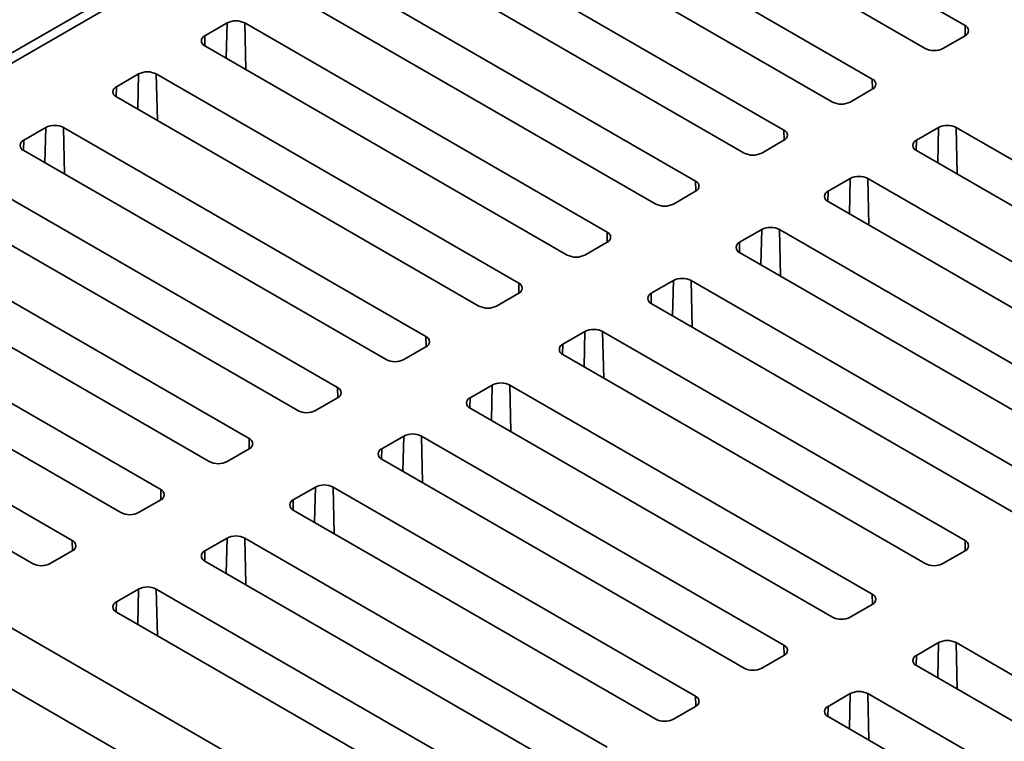
# Model space of a CAD drawing. Units: inches. Extents: x 0.1 to 8.4, y 0.1 to 10.9.
# Drawn here: x 7.1 to 7.4, y 9.1 to 9.4 of the extents above; entities that cross this region are included whole.
import ezdxf

# ---------------------------------------------------------------- set-up
doc = ezdxf.new("R2010")
doc.units = ezdxf.units.IN
doc.header["$MEASUREMENT"] = 0

msp = doc.modelspace()

# ---------------------------------------------------------------- linework, layer by layer
at = {"color": 7, "linetype": 'Continuous', "lineweight": 35}
for p, q in [((7.5337506548921, 9.592869291598722), (6.948177856368098, 9.254825310479275)), ((7.5337506548921, 9.589679947862294), (6.950940217236544, 9.253230643728545)), ((7.288611089947977, 9.418664789742698), (7.401858668523817, 9.353288354207423)), ((7.389429056577047, 9.34611289196456), (7.276181478001206, 9.411489327499835)), ((7.372856241188164, 9.336545609285897), (7.259608662612323, 9.401922044821172)), ((7.247179050665553, 9.394746582578309), (7.360426629241394, 9.329370147043033)), ((7.3452348840972, 9.320600139246155), (7.231987305521359, 9.38597657478143)), ((7.219557692764371, 9.37880111207084), (7.332805271340211, 9.313424676535565)), ((7.317613521334716, 9.304654665932317), (7.204365942758875, 9.37003110146759)), ((7.191936336483624, 9.362855642498827), (7.305183915059464, 9.297479206963553)), ((7.171220321703715, 9.354085626282838), (7.164314983443745, 9.350099259357563)), ((7.289992168294836, 9.288709198231217), (7.176744589718996, 9.354085633766493)), ((7.401858671764686, 9.350099256551193), (7.394953332694499, 9.34611288915819)), ((7.164314976962008, 9.346910171055903), (7.277562555537848, 9.281533735520627)), ((7.143598968663837, 9.338140158581739), (7.136693623922129, 9.334153787914637)), ((7.262370802291484, 9.272763723046465), (7.149123223715643, 9.338140158581739)), ((7.36595090697928, 9.32937014517212), (7.372856246049467, 9.333356512565123)), ((7.136693610958655, 9.330964695871149), (7.249941189534496, 9.265588260335873)), ((7.114596538897532, 9.321397412257028), (7.107691194155826, 9.317411041589926)), ((7.233368385488654, 9.256020984205408), (7.120120806912813, 9.321397419740682)), ((7.393572254347638, 9.321397415531127), (7.386666915277451, 9.317411048138123)), ((7.512344101748977, 9.256020981399038), (7.399096530465091, 9.321397412724757)), ((7.338329549078098, 9.31342467466465), (7.345234887338068, 9.317411041589926)), ((7.107691194155826, 9.314221957030092), (7.220938772731666, 9.248845521494816)), ((7.38666691851832, 9.314221950481894), (7.499914489802206, 9.248845519156175)), ((7.2057470194853, 9.240075509020654), (7.09249944090946, 9.30545194455593)), ((7.365950895636241, 9.30545194455593), (7.359045557376271, 9.301465577630655)), ((7.484722744658013, 9.240075511359297), (7.371475173374127, 9.305451942685016)), ((7.310708189556482, 9.297479203221725), (7.317613527816452, 9.301465570147)), ((7.080069828152472, 9.29827648184534), (7.193317406728313, 9.232900046310064)), ((7.359045560617139, 9.298276479974424), (7.472293131901026, 9.232900048648705)), ((7.178125666445422, 9.224130041319556), (7.064878087869581, 9.289506476854832)), ((7.338329536114625, 9.289506473113002), (7.331424197854655, 9.285520106187729)), ((7.457101381895528, 9.224130038045457), (7.343853810611642, 9.289506469371176)), ((7.283086830034867, 9.281533731778799), (7.289992168294836, 9.285520098704074)), ((7.052448475112594, 9.28233101414424), (7.165696053688435, 9.216954578608966)), ((7.331424204336392, 9.282331010402412), (7.444671775620277, 9.216954579076694)), ((7.150504313405543, 9.208184573618459), (7.037256734829703, 9.273561009153733)), ((7.310708176593009, 9.273561001670078), (7.303802838333039, 9.269574634744803)), ((7.42948002885565, 9.20818457034436), (7.316232457571764, 9.273561001670078)), ((7.255465470513252, 9.265588260335873), (7.262370815254958, 9.269574631002975)), ((7.024827122072716, 9.266385546443141), (7.138074700648556, 9.201009110907867)), ((7.303802844814776, 9.266385538959486), (7.417050416098662, 9.201009107633768)), ((7.122882934438716, 9.19223909095005), (7.009635355862875, 9.257615526485326)), ((7.28308682355313, 9.257615533968979), (7.276181478811423, 9.253629163301877)), ((7.401858662852296, 9.192239095159605), (7.28861109156841, 9.257615526485326)), ((6.915032222349465, 9.254825310479275), (7.533750654892098, 8.897646762131583)), ((6.948177856368098, 9.254825310479275), (7.533750654892098, 8.916781329359825)), ((7.226463040746946, 9.248845514011162), (7.233368385488654, 9.252831884678264)), ((6.997205743105887, 9.250440063774734), (7.110453321681727, 9.18506362823946)), ((7.276181478811423, 9.250440063774734), (7.389429050095309, 9.185063632449015)), ((7.254084393786825, 9.240872787644268), (7.247179049045118, 9.236886416977166)), ((7.372856246049467, 9.175496356318549), (7.25960867476558, 9.240872787644268)), ((7.198841687707068, 9.232900046310064), (7.205747032448775, 9.236886416977166)), ((7.247179062008593, 9.233697324933678), (7.360426633292479, 9.168320893607957)), ((7.226463040746946, 9.22492731994317), (7.219557696005239, 9.220940949276068)), ((7.345234880046113, 9.159550881133795), (7.231987308762227, 9.224927312459513)), ((7.171220321703714, 9.21695457112531), (7.178125666445422, 9.220940941792412)), ((7.219557696005239, 9.217751849748923), (7.332805267289126, 9.152375418423205)), ((7.198841674743593, 9.208981844758416), (7.191936330001886, 9.204995474091314)), ((7.317613527006235, 9.143605413432697), (7.204365955722349, 9.208981844758416)), ((7.143598968663836, 9.201009103424212), (7.150504300442068, 9.20499546660766)), ((7.191936342965361, 9.201806382047826), (7.305183914249247, 9.136429950722107)), ((7.17122030874024, 9.193036369573663), (7.164314976962007, 9.189050006390216)), ((7.289992173966356, 9.1276599457316), (7.17674460268247, 9.193036377057318)), ((7.115977615623958, 9.185063635723115), (7.12288294740219, 9.189049998906562)), ((7.394953326212761, 9.185063635255386), (7.401858670954468, 9.189050005922487)), ((7.164314989925482, 9.185860914346728), (7.277562561209368, 9.120484483021007)), ((7.143598955700361, 9.177090901872564), (7.136693623922129, 9.173104538689119)), ((7.262370794999529, 9.11171446306319), (7.149123223715643, 9.17709089438891)), ((7.365950896446456, 9.168320888930673), (7.372856241188164, 9.172307259597774)), ((7.136693610958655, 9.16991543167832), (7.24994118224254, 9.1045390003526)), ((7.386666916087668, 9.156361785348478), (7.393572260829375, 9.160348156015582)), ((7.399096536946828, 9.160348158821952), (7.512344108230714, 9.094971727496233)), ((7.338329543406578, 9.152375421229575), (7.345234888148284, 9.156361791896677)), ((7.499914495473726, 9.087796264785641), (7.386666924189839, 9.15317269611136)), ((7.35904556304779, 9.14041631764738), (7.365950907789497, 9.144402688314482)), ((7.371475170943475, 9.1444026836372), (7.484722742227361, 9.079026252311479)), ((7.310708177403225, 9.136429946044823), (7.317613522144932, 9.140416316711924)), ((7.472293129470373, 9.071850789600889), (7.359045558186487, 9.137227220926608))]:
    msp.add_line(p, q, dxfattribs=at)
at = {"color": 8, "linetype": 'Continuous', "lineweight": 35}
for p, q in [((7.170967222826278, 9.3430699083414), (7.171220321703715, 9.354085626282838)), ((7.177078762166374, 9.339541764585515), (7.176744589718996, 9.354085633766493)), ((7.401930959339738, 9.35014210062139), (7.401858668523817, 9.353288354207423)), ((7.164242699109562, 9.346953002029704), (7.164314983443745, 9.350099259357563)), ((7.143345869786399, 9.327124440640302), (7.143598968663837, 9.338140158581739)), ((7.149457409126494, 9.323596296884416), (7.149123223715643, 9.338140158581739)), ((7.372928532814302, 9.333399356167593), (7.372856241188164, 9.336545609285897)), ((7.136621339587946, 9.331007530586778), (7.136693623922129, 9.334153787914637)), ((7.114343440020094, 9.310381694315591), (7.114596538897532, 9.321397412257028)), ((7.120454979360191, 9.306853550559705), (7.120120806912813, 9.321397419740682)), ((7.34530717491312, 9.317453885660123), (7.3452348840972, 9.320600139246155)), ((7.3933191554702, 9.310381697589689), (7.393572254347638, 9.321397415531127)), ((7.399430707773771, 9.30685354635015), (7.399096530465091, 9.321397412724757)), ((7.107618909821642, 9.314264784262066), (7.107691194155826, 9.317411041589926)), ((7.386594630943268, 9.314264790810263), (7.386666915277451, 9.317411048138123)), ((7.317685818632373, 9.301508416088112), (7.317613521334716, 9.304654665932317)), ((7.365697796758802, 9.294436226614492), (7.365950895636241, 9.30545194455593)), ((7.371809349062372, 9.290908075374952), (7.371475173374127, 9.305451942685016)), ((7.358973273042087, 9.298319320302795), (7.359045557376271, 9.301465577630655)), ((7.338076437237186, 9.278490755171566), (7.338329536114625, 9.289506473113002)), ((7.344187989540758, 9.274962603932027), (7.343853810611642, 9.289506469371176)), ((7.290064459110757, 9.285562944645186), (7.289992168294836, 9.288709198231217)), ((7.331351913520471, 9.28237384885987), (7.331424197854655, 9.285520106187729)), ((7.262443099589141, 9.26961747320226), (7.262370802291484, 9.272763723046465)), ((7.31045507771557, 9.26254528372864), (7.310708176593009, 9.273561001670078)), ((7.316566630019142, 9.2590171324891), (7.316232457571764, 9.273561001670078)), ((7.303730553998856, 9.266428377416943), (7.303802838333039, 9.269574634744803)), ((7.233440669822837, 9.252874726877549), (7.233368385488654, 9.256020984205408)), ((7.282833724675691, 9.246599816027542), (7.28308682355313, 9.257615533968979)), ((7.288945276979263, 9.243071664788003), (7.28861109156841, 9.257615526485326)), ((7.27610919447724, 9.250482905974017), (7.276181478811423, 9.253629163301877)), ((7.205819316782958, 9.23692925917645), (7.2057470194853, 9.240075509020654)), ((7.253831294909387, 9.229857069702831), (7.254084393786825, 9.240872787644268)), ((7.259942847212958, 9.226328918463292), (7.25960867476558, 9.240872787644268)), ((7.247106764710934, 9.233740159649306), (7.247179049045118, 9.236886416977166)), ((7.226209941869508, 9.213911602001732), (7.226463040746946, 9.22492731994317)), ((7.232321494173079, 9.210383450762192), (7.231987308762227, 9.224927312459513)), ((7.178197950779605, 9.220983783991697), (7.178125666445422, 9.224130041319556)), ((7.219485411671056, 9.217794691948209), (7.219557696005239, 9.220940949276068)), ((7.150576597739726, 9.205038316290599), (7.150504313405543, 9.208184573618459)), ((7.198588575866156, 9.19796612681698), (7.198841674743593, 9.208981844758416)), ((7.204700128169726, 9.19443797557744), (7.204365955722349, 9.208981844758416)), ((7.191864045667703, 9.201849216763454), (7.191936330001886, 9.204995474091314)), ((7.122955244699848, 9.1890928485895), (7.122882934438716, 9.19223909095005)), ((7.170967209862802, 9.182020651632225), (7.17122030874024, 9.193036369573663)), ((7.177078775129847, 9.17849250787634), (7.17674460268247, 9.193036377057318)), ((7.401930960149954, 9.1890928453154), (7.401858662852296, 9.192239095159605)), ((7.164242692627824, 9.185903749062357), (7.164314976962007, 9.189050006390216)), ((7.143345856822924, 9.166075183931127), (7.143598955700361, 9.177090901872564)), ((7.149457422089969, 9.162547040175243), (7.149123223715643, 9.17709089438891)), ((7.37292853038365, 9.17235009899069), (7.372856246049467, 9.175496356318549)), ((7.136621339587946, 9.169958281361259), (7.136693623922129, 9.173104538689119)), ((7.393319149798679, 9.14933244509007), (7.393572260829375, 9.160348156015582)), ((7.399430709394205, 9.145804289640974), (7.399096536946828, 9.160348158821952)), ((7.345307177343771, 9.15640463128959), (7.345234880046113, 9.159550881133795)), ((7.386594623651313, 9.153215532697903), (7.386666916087668, 9.156361785348478)), ((7.317685811340418, 9.140459156104837), (7.317613527006235, 9.143605413432697)), ((7.365697796758801, 9.133386977388971), (7.365950907789497, 9.144402688314482)), ((7.371809356354327, 9.129858821939877), (7.371475170943475, 9.1444026836372)), ((7.358973270611435, 9.137270064996805), (7.35904556304779, 9.14041631764738))]:
    msp.add_line(p, q, dxfattribs=at)
at = {"color": 7, "linetype": 'Continuous', "lineweight": 35}
for centre, radius, start, end in [((7.173982462933012, 9.348754763399322), 0.00600395896500245, 62.60960731388217, 117.390547921823), ((7.401253487006772, 9.3516938047643), 0.001705530004173635, 290.7834407287786, 69.21667572304106), ((7.164920150369482, 9.348504713976743), 0.001705521028751356, 110.7829144134092, 249.216852682349), ((7.392191197343904, 9.351443787341955), 0.006003987603307278, 242.6095986532972, 297.3903431334168), ((7.146361096189739, 9.332809313878606), 0.006003936518508048, 62.60948837203713, 117.3905116279553), ((7.372251062233065, 9.334951060003002), 0.001705528945307095, 290.7834203987094, 69.21675427902618), ((7.137298785446614, 9.33255923943292), 0.001705522011369183, 110.7827078056995, 249.2168263862538), ((7.363188769915759, 9.334701050745506), 0.006003994952532347, 242.609635986096, 297.3903252050823), ((7.117358680126789, 9.31606657877994), 0.00600393285528716, 62.60947821094224, 117.3906770247682), ((7.344629700685636, 9.31900558980303), 0.001705530676417692, 290.783500231976, 69.2166162198055), ((7.396334389698232, 9.316066517347354), 0.006003987603315163, 62.60959865332784, 117.390343133377), ((7.10829636648283, 9.31581649931001), 0.001705520046149318, 110.7831210219437, 249.2168789780783), ((7.387272100035362, 9.315816499925015), 0.00170553000417264, 110.7834407286941, 249.2166757231044), ((7.335567412014576, 9.3187555728864), 0.0060039884250672, 242.609603710643, 297.3903574804929), ((7.317008345431012, 9.303060116809652), 0.001705527712768233, 290.7833846958979, 69.21684820778601), ((7.368713032699756, 9.300121031630887), 0.00600400148001692, 62.60966826151085, 117.39029292961), ((7.359650740239668, 9.299871029417544), 0.001705529331933696, 110.7833812255614, 249.2167352262195), ((7.30794605591882, 9.302810104250144), 0.006003989341021776, 242.6096062513866, 297.3903161308351), ((7.341091669752296, 9.284175583615044), 0.006003979103211744, 62.60955562985993, 117.3903667523937), ((7.289386980554016, 9.287114648467647), 0.001705532512192826, 290.7835159338351, 69.21648406614457), ((7.332029383418717, 9.283925559525086), 0.001705528840653668, 110.7834845305834, 249.216748373214), ((7.280324696397205, 9.286864632807221), 0.00600398934102531, 242.6096062513947, 297.3903161308195), ((7.313470317082386, 9.268230076848345), 0.006004013619074215, 62.60973027173389, 117.3902697282586), ((7.261765624289549, 9.271169174564681), 0.001705527858111016, 290.7836911413648, 69.21677466663238), ((7.304408023897101, 9.26798008808216), 0.001705528840653668, 110.7834845305834, 249.216748373214), ((7.252703330023873, 9.270919155750974), 0.006003987509131466, 242.6096011699619, 297.3903988300473), ((7.232763205325917, 9.254426434441836), 0.001705529823216045, 290.7832779208238, 69.21672207917696), ((7.285848950339066, 9.252284627327162), 0.006003991172991107, 62.60961133309124, 117.3902334312314), ((7.276786658974157, 9.252034613538305), 0.001705529823214784, 110.7832779207115, 249.2167220792682), ((7.223700913961011, 9.254176420652966), 0.006003991172979217, 242.6096113330221, 297.3902334312792), ((7.205141841483368, 9.23848096053887), 0.001705527858108725, 290.7836911413302, 69.21677466671606), ((7.256846534276203, 9.235541892229188), 0.00600398750911254, 62.60960116986745, 117.3903988301401), ((7.247784240010525, 9.235291873415463), 0.001705527858109178, 110.7836911413506, 249.216774666738), ((7.19607954721769, 9.238230941725162), 0.006003987509128311, 242.6096011699462, 297.3903988300629), ((7.229225167532879, 9.219596413301375), 0.006003991172970661, 62.60961133295197, 117.3902334312949), ((7.177520486282686, 9.222535491555984), 0.00170552982321573, 290.783277920796, 69.21672207920486), ((7.220162876167976, 9.219346399512496), 0.00170552982321573, 110.7832779207952, 249.2167220792057), ((7.168458194917781, 9.222285477767104), 0.006003991172968936, 242.6096113329601, 297.390233431311), ((7.201603815232971, 9.20365094934332), 0.006003987509126734, 62.60960116993763, 117.3903988300699), ((7.149899114604286, 9.206590022573119), 0.001705537635245257, 290.7833822342968, 69.21615195984184), ((7.192541520967294, 9.203400930529611), 0.001705527858109178, 110.7836911413506, 249.216774666738), ((7.140836841877811, 9.206339944384952), 0.006003932855285755, 242.6093229752398, 297.3905217890739), ((7.122277772914232, 9.190644542468332), 0.001705522011369183, 290.7831736137477, 69.2172921943005), ((7.173982462933093, 9.187705419702986), 0.00600404216414173, 62.60987936598347, 117.3902758689628), ((7.401253481196707, 9.190644549003515), 0.001705526980192154, 290.7836589414055, 69.21663218891663), ((7.164920151449968, 9.187455462828446), 0.001705522011369498, 110.7831736138028, 249.2172921942734), ((7.113215461431058, 9.190394617978564), 0.006004070918407738, 242.6100215401784, 297.3901336948087), ((7.392191185445903, 9.190394530632778), 0.006003987603305448, 242.6096568665845, 297.3904013467197), ((7.146361082486386, 9.171760060911836), 0.006003932855274714, 62.60932297517691, 117.3905217891277), ((7.372251062233065, 9.17390180888067), 0.001705528945307095, 290.7832457209747, 69.21657960129144), ((7.137298819831585, 9.171509982723618), 0.001705541209099691, 110.7836985638978, 249.2158356302708), ((7.363188769383039, 9.173651795534795), 0.006003991267177008, 242.6096670297428, 297.3902359478508), ((7.396334401596234, 9.15501726063818), 0.006003987603313743, 62.60965686662275, 117.3904013466875), ((7.344629698390523, 9.157956334977706), 0.001705526980191066, 290.7836589414122, 69.21663218886756), ((7.38727210584543, 9.154767242267448), 0.001705526980191066, 110.7836589414114, 249.2166321888683), ((7.335567402639719, 9.157706316606971), 0.006003987603309011, 242.6096568666002, 297.3904013467117), ((7.368713034852917, 9.139071781710369), 0.006003991267170253, 62.6096670297258, 117.3902359479116), ((7.317008343189837, 9.14201086599482), 0.001705528945304898, 290.783245720863, 69.21657960138185), ((7.359650742002887, 9.138821768364485), 0.001705528945305528, 110.783245720918, 249.2165796013269), ((7.307946050339806, 9.141760852648913), 0.006003991267148932, 242.6096670296099, 297.3902359479987)]:
    msp.add_arc(centre, radius, start, end, dxfattribs=at)

doc.saveas('drawing.dxf')
